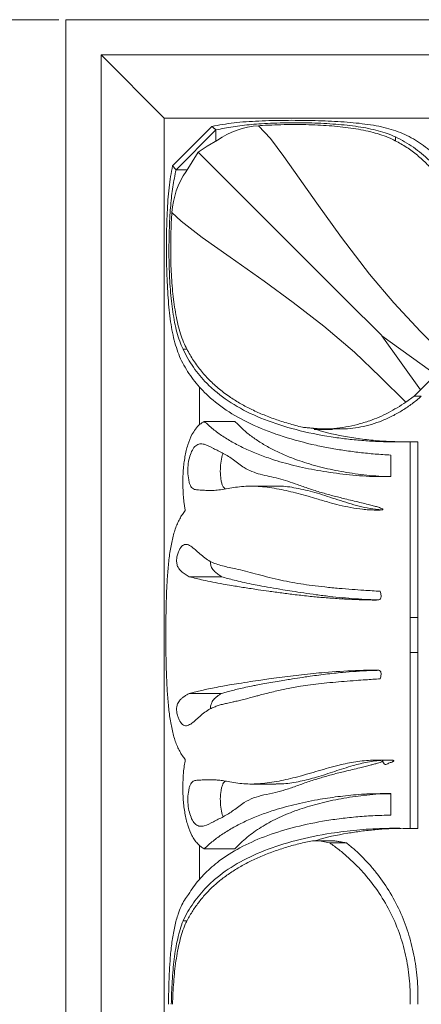
# Model space of a CAD drawing. Units: millimetres. Extents: x -15666 to 22764, y 9983 to 22121.
# Drawn here: x -14593 to -14536, y 14120 to 14260 of the extents above; entities that cross this region are included whole.
import ezdxf

# ---------------------------------------------------------------- set-up
doc = ezdxf.new("R2010")
doc.units = ezdxf.units.MM
doc.styles.add('SLDTEXTSTYLE0', font='TXT', dxfattribs={"width": 0.663})
doc.dimstyles.new('SLDDIMSTYLE2', dxfattribs={"dimtxt": 48.920356, "dimasz": 48.920356, "dimexe": 0, "dimexo": 0.0625, "dimgap": 12.230089, "dimtad": 1, "dimtoh": 1, "dimdec": 1, "dimzin": 12, "dimdsep": 46, "dimtxsty": 'SLDTEXTSTYLE0', "dimsah": 1, "dimcen": 0.09, "dimadec": 0, "dimazin": 0, "dimtfac": 1, "dimtdec": 1, "dimtofl": 0, "dimtmove": 0, "dimatfit": 3, "dimfxl": 0, "dimtolj": 1, "dimtzin": 12, "dimarcsym": 0})

# ---------------------------------------------------------------- blocks, each defined once
blk = doc.blocks.new('*D4')
at = {"color": 7, "linetype": 'Continuous', "lineweight": 0}
for p, q in [((-14587.67, 14260.05), (-14790.73, 14260.05)), ((-14789.73, 14260.05), (-14789.73, 12549.06)), ((-14587.67, 12549.06), (-14790.73, 12549.06))]:
    blk.add_line(p, q, dxfattribs=at)
for points in [[(-14789.73, 14260.05), (-14797.26, 14211.13), (-14782.21, 14211.13)], [(-14789.73, 12549.06), (-14782.21, 12597.98), (-14797.26, 12597.98)]]:
    blk.add_solid(points, dxfattribs=at)
at = {"color": 7, "linetype": 'Continuous', "lineweight": 0, "insert": (-14859.12, 13412.46), "char_height": 52.917, "attachment_point": 1, "rotation": 90, "style": 'SLDTEXTSTYLE0'}
blk.add_mtext('1711', dxfattribs=at)

msp = doc.modelspace()

# ---------------------------------------------------------------- linework, layer by layer
at = {"color": 7, "linetype": 'Continuous', "lineweight": 15}
for p, q in [((-14586.666, 14260.047), (-14586.666, 13755.057)), ((-14586.666, 14260.047), (-14081.666, 14260.047)), ((-14581.666, 14255.047), (-14081.666, 14255.047)), ((-14581.666, 14255.047), (-14572.666, 14246.047)), ((-14581.666, 14255.047), (-14581.666, 13755.057)), ((-14572.666, 14246.047), (-14572.666, 13755.057)), ((-14572.666, 14246.047), (-14081.666, 14246.047)), ((-14565.894, 14244.878), (-14571.497, 14239.275)), ((-14570.994, 14238.706), (-14565.325, 14244.376)), ((-14565.325, 14242.804), (-14565.325, 14244.376)), ((-14569.553, 14238.484), (-14567.843, 14241.211)), ((-14534.05, 14209.615), (-14536.238, 14207.428)), ((-14567.666, 14207.823), (-14567.666, 14202.458)), ((-14536.238, 14207.428), (-14537.15, 14206.505)), ((-14537.15, 14206.505), (-14538.312, 14205.651)), ((-14537.717, 14175.047), (-14537.717, 14200.047)), ((-14536.611, 14175.047), (-14536.611, 14200.047)), ((-14540.473, 14198.143), (-14540.473, 14195.087)), ((-14556.795, 14193.728), (-14560.425, 14193.728)), ((-14572.433, 14175.047), (-14572.433, 14170.047)), ((-14537.717, 14170.047), (-14537.717, 14175.047)), ((-14536.611, 14175.047), (-14537.717, 14175.047)), ((-14536.611, 14170.047), (-14536.611, 14175.047)), ((-14537.717, 14145.047), (-14537.717, 14170.047)), ((-14536.611, 14170.047), (-14537.717, 14170.047)), ((-14536.611, 14145.047), (-14536.611, 14170.047)), ((-14560.427, 14151.366), (-14556.797, 14151.366)), ((-14540.473, 14150.007), (-14540.473, 14146.951)), ((-14548.501, 14143.3), (-14551.094, 14143.3)), ((-14567.666, 14142.649), (-14567.666, 14137.807))]:
    msp.add_line(p, q, dxfattribs=at)
at = {"color": 7, "linetype": 'Continuous', "lineweight": 15, "flags": 128}
for points in [[(-14559.273, 14244.968), (-14557.578, 14243.163), (-14555.659, 14240.61), (-14553.471, 14237.527), (-14550.966, 14233.94), (-14547.477, 14229.078), (-14543.482, 14223.871), (-14540.014, 14219.787), (-14536.238, 14215.72), (-14532.268, 14211.696)], [(-14567.843, 14241.211), (-14566.595, 14242.082), (-14565.103, 14242.93)], [(-14567.843, 14241.211), (-14567.19, 14240.546), (-14565.984, 14239.374), (-14562.715, 14236.093), (-14558.733, 14232.114), (-14555.076, 14228.459), (-14551.107, 14224.49), (-14546.923, 14220.305), (-14541.744, 14215.124), (-14541.709, 14215.089)], [(-14538.312, 14205.651), (-14541.947, 14209.284), (-14545.613, 14212.753), (-14550.002, 14216.467), (-14554.34, 14219.846), (-14558.47, 14222.869), (-14563.31, 14226.268), (-14567.263, 14229.067), (-14570.26, 14231.397), (-14571.587, 14232.655)], [(-14541.709, 14215.089), (-14536.238, 14207.428), (-14536.238, 14207.428)], [(-14534.798, 14210.106), (-14534.798, 14210.106), (-14541.709, 14215.089)], [(-14551.37, 14201.799), (-14550.058, 14201.799), (-14548.746, 14201.799)]]:
    msp.add_lwpolyline(points, dxfattribs=at)
at = {"color": 7, "linetype": 'Continuous', "lineweight": 15}
for centre, start, end in [((-14558.442, 14233.236), 94.0487, 124.49116), ((-14559.854, 14231.829), 145.54311, 175.97138)]:
    msp.add_arc(centre, 11.762, start, end, dxfattribs=at)
for points, knots in [([(-14565.894, 14244.878), (-14564.885, 14245.064), (-14562.889, 14245.431), (-14559.269, 14245.658), (-14555.474, 14245.759), (-14552.934, 14245.729), (-14551.666, 14245.714)], [0, 0, 0, 0, 0.25622155, 0.50665227, 0.75370456, 1, 1, 1, 1]), ([(-14551.666, 14245.363), (-14552.068, 14245.371), (-14552.872, 14245.386), (-14554.085, 14245.39), (-14556.105, 14245.372), (-14558.198, 14245.299), (-14560.269, 14245.148), (-14561.614, 14245.014), (-14562.909, 14244.843), (-14564.131, 14244.627), (-14564.926, 14244.46), (-14565.325, 14244.376)], [0, 0, 0, 0, 0.0822021, 0.1643923, 0.2465716, 0.4936434, 0.5939187, 0.6941085, 0.7951461, 0.897242, 1, 1, 1, 1]), ([(-14559.273, 14244.968), (-14559.079, 14244.982), (-14558.32, 14245.033), (-14556.963, 14245.096), (-14555.201, 14245.138), (-14553.425, 14245.144), (-14552.253, 14245.117), (-14551.666, 14245.104)], [0, 0, 0, 0, 0.0791218, 0.3091481, 0.540166, 0.769989, 1, 1, 1, 1]), ([(-14551.666, 14245.714), (-14551.044, 14245.697), (-14549.798, 14245.664), (-14547.981, 14245.574), (-14546.217, 14245.447), (-14543.956, 14245.209), (-14541.308, 14244.788), (-14539.626, 14244.188), (-14538.776, 14243.885)], [0, 0, 0, 0, 0.1215351, 0.2437336, 0.3668412, 0.4909702, 0.7427476, 1, 1, 1, 1]), ([(-14539.806, 14243.381), (-14540.182, 14243.547), (-14540.931, 14243.876), (-14542.22, 14244.266), (-14543.608, 14244.588), (-14545.09, 14244.842), (-14546.652, 14245.041), (-14548.276, 14245.189), (-14549.95, 14245.299), (-14551.095, 14245.342), (-14551.666, 14245.363)], [0, 0, 0, 0, 0.1295106, 0.2575344, 0.3836589, 0.5093467, 0.6328616, 0.756345, 0.8784858, 1, 1, 1, 1]), ([(-14551.666, 14245.104), (-14551.123, 14245.078), (-14550.033, 14245.027), (-14548.441, 14244.905), (-14546.892, 14244.743), (-14545.399, 14244.533), (-14543.978, 14244.269), (-14542.639, 14243.942), (-14541.384, 14243.551), (-14540.644, 14243.228), (-14540.271, 14243.065)], [0, 0, 0, 0, 0.1217165, 0.2440491, 0.3676319, 0.4912814, 0.616987, 0.7429967, 0.8708108, 1, 1, 1, 1]), ([(-14538.776, 14243.885), (-14538.361, 14243.684), (-14537.522, 14243.278), (-14536.349, 14242.556), (-14535.226, 14241.744), (-14534.164, 14240.832), (-14532.652, 14239.313), (-14530.836, 14236.933), (-14528.917, 14233.357), (-14527.334, 14229.201), (-14526.336, 14225.452), (-14525.736, 14222.453), (-14525.395, 14220.386), (-14525.116, 14218.259), (-14524.895, 14216.084), (-14524.806, 14214.595), (-14524.762, 14213.854)], [0, 0, 0, 0, 0.0484204, 0.0979387, 0.146748, 0.1959382, 0.2458951, 0.3701663, 0.4951499, 0.6207168, 0.7467521, 0.7976966, 0.8481717, 0.8986303, 0.9495659, 1, 1, 1, 1]), ([(-14540.271, 14243.065), (-14539.705, 14242.769), (-14538.569, 14242.174), (-14537.025, 14241.085), (-14535.59, 14239.842), (-14534.267, 14238.421), (-14533.129, 14236.92), (-14532.148, 14235.366), (-14531.306, 14233.796), (-14530.54, 14232.109), (-14529.852, 14230.31), (-14529.236, 14228.418), (-14528.888, 14227.075), (-14528.713, 14226.402)], [0, 0, 0, 0, 0.0977246, 0.1961811, 0.2948401, 0.3939819, 0.4950495, 0.5779995, 0.6618285, 0.7466329, 0.8306968, 0.9152938, 1, 1, 1, 1]), ([(-14526.666, 14211.098), (-14526.649, 14211.873), (-14526.616, 14213.43), (-14526.682, 14215.719), (-14526.821, 14217.965), (-14527.04, 14220.164), (-14527.476, 14223.367), (-14528.303, 14227.395), (-14529.744, 14231.889), (-14531.594, 14235.778), (-14533.413, 14238.371), (-14534.962, 14240.031), (-14536.06, 14241.027), (-14537.232, 14241.917), (-14538.47, 14242.71), (-14539.361, 14243.157), (-14539.806, 14243.381)], [0, 0, 0, 0, 0.05043603, 0.10129172, 0.15168805, 0.20212096, 0.25337751, 0.37956411, 0.50527922, 0.63053268, 0.75505915, 0.80426524, 0.8537139, 0.90251272, 0.95134527, 1, 1, 1, 1]), ([(-14571.497, 14239.275), (-14571.683, 14238.266), (-14572.05, 14236.27), (-14572.277, 14232.651), (-14572.378, 14228.855), (-14572.348, 14226.315), (-14572.333, 14225.047)], [0, 0, 0, 0, 0.2562215, 0.5066523, 0.7537046, 1, 1, 1, 1]), ([(-14571.982, 14225.047), (-14571.99, 14225.449), (-14572.005, 14226.253), (-14572.009, 14227.466), (-14571.991, 14229.486), (-14571.918, 14231.579), (-14571.767, 14233.65), (-14571.633, 14234.995), (-14571.462, 14236.29), (-14571.246, 14237.512), (-14571.078, 14238.307), (-14570.994, 14238.706)], [0, 0, 0, 0, 0.0822021, 0.1643923, 0.2465716, 0.4936434, 0.5939187, 0.6941085, 0.7951461, 0.897242, 1, 1, 1, 1]), ([(-14571.587, 14232.655), (-14571.601, 14232.461), (-14571.652, 14231.701), (-14571.715, 14230.344), (-14571.757, 14228.582), (-14571.763, 14226.807), (-14571.736, 14225.634), (-14571.723, 14225.047)], [0, 0, 0, 0, 0.0793101, 0.3092894, 0.5402601, 0.7700361, 1, 1, 1, 1]), ([(-14572.333, 14225.047), (-14572.316, 14224.425), (-14572.283, 14223.179), (-14572.193, 14221.362), (-14572.066, 14219.598), (-14571.828, 14217.337), (-14571.407, 14214.689), (-14570.807, 14213.007), (-14570.504, 14212.157)], [0, 0, 0, 0, 0.1215351, 0.2437336, 0.3668412, 0.4909702, 0.7427476, 1, 1, 1, 1]), ([(-14570, 14213.187), (-14570.166, 14213.563), (-14570.495, 14214.312), (-14570.885, 14215.601), (-14571.207, 14216.989), (-14571.461, 14218.471), (-14571.66, 14220.033), (-14571.808, 14221.657), (-14571.918, 14223.331), (-14571.961, 14224.476), (-14571.982, 14225.047)], [0, 0, 0, 0, 0.1295106, 0.2575344, 0.3836589, 0.5093467, 0.6328616, 0.756345, 0.8784858, 1, 1, 1, 1]), ([(-14571.723, 14225.047), (-14571.697, 14224.504), (-14571.646, 14223.414), (-14571.524, 14221.822), (-14571.362, 14220.273), (-14571.152, 14218.781), (-14570.888, 14217.359), (-14570.56, 14216.02), (-14570.17, 14214.765), (-14569.847, 14214.025), (-14569.684, 14213.652)], [0, 0, 0, 0, 0.12171654, 0.24404906, 0.36763185, 0.49128139, 0.61698697, 0.74299669, 0.87081075, 1, 1, 1, 1]), ([(-14537.717, 14200.047), (-14538.492, 14200.031), (-14540.049, 14199.997), (-14542.338, 14200.063), (-14544.584, 14200.202), (-14546.783, 14200.421), (-14549.986, 14200.858), (-14554.014, 14201.684), (-14558.507, 14203.125), (-14562.397, 14204.975), (-14564.99, 14206.794), (-14566.65, 14208.343), (-14567.646, 14209.441), (-14568.536, 14210.613), (-14569.329, 14211.851), (-14569.776, 14212.742), (-14570, 14213.187)], [0, 0, 0, 0, 0.05043603, 0.10129172, 0.15168805, 0.20212096, 0.25337751, 0.37956411, 0.50527922, 0.63053268, 0.75505915, 0.80426524, 0.8537139, 0.90251272, 0.95134527, 1, 1, 1, 1]), ([(-14569.684, 14213.652), (-14569.388, 14213.086), (-14568.793, 14211.95), (-14567.704, 14210.406), (-14566.461, 14208.971), (-14565.04, 14207.648), (-14563.539, 14206.51), (-14561.985, 14205.529), (-14560.415, 14204.687), (-14558.728, 14203.921), (-14556.929, 14203.233), (-14555.037, 14202.617), (-14553.694, 14202.269), (-14553.021, 14202.094)], [0, 0, 0, 0, 0.0977246, 0.1961811, 0.2948401, 0.3939819, 0.4950495, 0.5779995, 0.6618285, 0.7466329, 0.8306968, 0.9152938, 1, 1, 1, 1]), ([(-14570.504, 14212.157), (-14570.303, 14211.742), (-14569.897, 14210.903), (-14569.175, 14209.73), (-14568.363, 14208.607), (-14567.451, 14207.545), (-14565.932, 14206.033), (-14563.552, 14204.217), (-14559.976, 14202.298), (-14555.82, 14200.715), (-14552.071, 14199.717), (-14549.072, 14199.117), (-14547.005, 14198.776), (-14544.878, 14198.497), (-14542.703, 14198.276), (-14541.214, 14198.187), (-14540.473, 14198.143)], [0, 0, 0, 0, 0.0484204, 0.0979387, 0.146748, 0.1959382, 0.2458951, 0.3701663, 0.4951499, 0.6207168, 0.7467521, 0.7976966, 0.8481717, 0.8986303, 0.9495659, 1, 1, 1, 1]), ([(-14547.753, 14201.85), (-14547.252, 14201.861), (-14546.256, 14201.883), (-14544.732, 14202.115), (-14543.213, 14202.485), (-14541.703, 14203.008), (-14540.218, 14203.674), (-14538.782, 14204.482), (-14537.399, 14205.415), (-14536.545, 14206.14), (-14536.116, 14206.505)], [0, 0, 0, 0, 0.126143, 0.2510068, 0.375541, 0.500093, 0.6251781, 0.7503172, 0.8746867, 1, 1, 1, 1]), ([(-14550.253, 14201.85), (-14549.694, 14201.861), (-14548.579, 14201.882), (-14546.87, 14202.112), (-14545.156, 14202.481), (-14543.121, 14203.11), (-14540.788, 14204.083), (-14539.135, 14205.13), (-14538.312, 14205.651)], [0, 0, 0, 0, 0.1406482, 0.2810785, 0.4210404, 0.5603352, 0.7812507, 1, 1, 1, 1]), ([(-14566.994, 14202.937), (-14567.218, 14202.796), (-14567.663, 14202.515), (-14568.241, 14201.868), (-14568.824, 14200.953), (-14569.35, 14199.656), (-14569.759, 14197.933), (-14569.993, 14196.034), (-14570.062, 14194.05), (-14569.988, 14192.514), (-14569.879, 14191.462), (-14569.792, 14190.841), (-14569.721, 14190.445), (-14569.684, 14190.243)], [0, 0, 0, 0, 0.0890545, 0.1770009, 0.2638987, 0.3911632, 0.515268, 0.6369264, 0.7573082, 0.8778007, 0.9187115, 0.958613, 1, 1, 1, 1]), ([(-14543.485, 14195.105), (-14544.125, 14195.148), (-14545.405, 14195.233), (-14547.272, 14195.426), (-14549.097, 14195.664), (-14551.459, 14196.046), (-14554.28, 14196.638), (-14557.072, 14197.431), (-14559.338, 14198.241), (-14561.146, 14199.013), (-14562.82, 14199.865), (-14564.354, 14200.798), (-14565.762, 14201.812), (-14566.583, 14202.562), (-14566.994, 14202.937)], [0, 0, 0, 0, 0.0630314, 0.1260296, 0.1887105, 0.2518948, 0.3773957, 0.5028168, 0.5868744, 0.6700436, 0.7524066, 0.83552, 0.91768, 1, 1, 1, 1]), ([(-14541.738, 14195.105), (-14542.31, 14195.148), (-14543.452, 14195.233), (-14545.118, 14195.428), (-14546.746, 14195.667), (-14548.846, 14196.05), (-14551.348, 14196.642), (-14553.82, 14197.433), (-14555.83, 14198.241), (-14557.438, 14199.014), (-14558.925, 14199.865), (-14560.287, 14200.798), (-14561.54, 14201.813), (-14562.268, 14202.561), (-14562.634, 14202.937)], [0, 0, 0, 0, 0.06282833, 0.12550703, 0.18801327, 0.25107872, 0.37539662, 0.49991733, 0.58395538, 0.66727948, 0.7499896, 0.83351079, 0.91638572, 1, 1, 1, 1]), ([(-14539.272, 14200.027), (-14540.103, 14200.055), (-14541.775, 14200.113), (-14544.228, 14200.356), (-14547.377, 14200.839), (-14549.92, 14201.339), (-14551.425, 14201.898), (-14551.622, 14201.971)], [0, 0, 0, 0, 0.1858194, 0.3741815, 0.566558, 0.9432879, 1, 1, 1, 1]), ([(-14568.893, 14193.694), (-14568.821, 14193.597), (-14568.665, 14193.387), (-14568.3, 14193.213), (-14567.864, 14193.177), (-14567.381, 14193.151), (-14566.957, 14193.127), (-14566.371, 14193.106), (-14565.627, 14193.108), (-14564.65, 14193.195), (-14563.292, 14193.429), (-14561.438, 14193.759), (-14559.001, 14193.726), (-14556.836, 14193.411), (-14555.021, 14193.024), (-14553.637, 14192.681), (-14552.294, 14192.308), (-14550.823, 14191.873), (-14549.357, 14191.44), (-14547.733, 14191.011), (-14546.15, 14190.668), (-14544.732, 14190.457), (-14543.54, 14190.351), (-14542.639, 14190.314), (-14541.986, 14190.307), (-14541.656, 14190.352), (-14541.596, 14190.382), (-14541.582, 14190.393), (-14541.576, 14190.403), (-14541.573, 14190.411), (-14541.571, 14190.419), (-14541.572, 14190.429), (-14541.576, 14190.441), (-14541.592, 14190.462), (-14541.693, 14190.536), (-14541.999, 14190.654), (-14542.492, 14190.812), (-14543.158, 14190.991), (-14543.953, 14191.194), (-14545.254, 14191.512), (-14546.87, 14191.896), (-14548.7, 14192.351), (-14550.413, 14192.827), (-14552.093, 14193.361), (-14554.116, 14194.095), (-14556.445, 14194.889), (-14559.026, 14195.326), (-14561.177, 14196.142), (-14562.81, 14197.522), (-14564.295, 14198.407), (-14565.706, 14199.078), (-14566.687, 14199.621), (-14567.318, 14199.743), (-14567.73, 14199.741), (-14568.211, 14199.533), (-14568.691, 14198.905), (-14569.053, 14198.029), (-14569.284, 14196.96), (-14569.347, 14195.76), (-14569.248, 14194.786), (-14569.085, 14194.09), (-14568.957, 14193.827), (-14568.893, 14193.694)], [0, 0, 0, 0, 0.0071907, 0.0156038, 0.0314231, 0.0427094, 0.0530064, 0.063092, 0.0850548, 0.1040806, 0.1263959, 0.1687583, 0.2098314, 0.2528983, 0.2736596, 0.2944563, 0.3159158, 0.3336035, 0.358922, 0.3787865, 0.4013741, 0.4232402, 0.4347661, 0.4476202, 0.4577749, 0.4597385, 0.4600385, 0.4602775, 0.4603803, 0.4604765, 0.4605706, 0.4606677, 0.4608364, 0.4610428, 0.4616107, 0.4654788, 0.4733033, 0.481272, 0.4917527, 0.5047474, 0.5330605, 0.5568963, 0.5802659, 0.6056803, 0.6304348, 0.6722057, 0.7147469, 0.7560603, 0.7869903, 0.8181247, 0.8494794, 0.8809079, 0.8891628, 0.8967426, 0.9124515, 0.9277903, 0.9426512, 0.9570409, 0.9711036, 0.9852359, 0.992518, 1, 1, 1, 1]), ([(-14563.951, 14193.321), (-14563.971, 14193.326), (-14564.077, 14193.351), (-14564.244, 14193.539), (-14564.435, 14193.909), (-14564.565, 14194.409), (-14564.679, 14195.141), (-14564.728, 14196.143), (-14564.614, 14197.292), (-14564.464, 14198.061), (-14564.329, 14198.356), (-14564.314, 14198.387)], [0, 0, 0, 0, 0.0219453, 0.1177839, 0.2134514, 0.3095186, 0.4050992, 0.5957656, 0.7863646, 0.9772542, 1, 1, 1, 1]), ([(-14541.69, 14190.356), (-14542.002, 14190.381), (-14543.384, 14190.492), (-14545.787, 14191.045), (-14548.749, 14192.043), (-14551.591, 14192.958), (-14554.191, 14193.52), (-14555.92, 14193.783), (-14556.708, 14193.715), (-14556.784, 14193.709)], [0, 0, 0, 0, 0.0538764, 0.2386426, 0.4320941, 0.6236069, 0.8085047, 0.9814107, 1, 1, 1, 1]), ([(-14569.684, 14190.243), (-14569.827, 14190.066), (-14570.111, 14189.713), (-14570.483, 14189.087), (-14570.815, 14188.398), (-14571.2, 14187.394), (-14571.586, 14185.981), (-14571.921, 14184.06), (-14572.151, 14181.964), (-14572.276, 14180.106), (-14572.347, 14178.576), (-14572.387, 14177.413), (-14572.416, 14176.235), (-14572.428, 14175.443), (-14572.433, 14175.047)], [0, 0, 0, 0, 0.065904, 0.1313716, 0.196675, 0.2608759, 0.3882309, 0.5135293, 0.6369769, 0.7589163, 0.8191579, 0.8798099, 0.9399705, 1, 1, 1, 1]), ([(-14541.951, 14178.767), (-14542.728, 14178.818), (-14544.083, 14178.907), (-14546.035, 14179.044), (-14547.893, 14179.193), (-14549.787, 14179.373), (-14551.603, 14179.585), (-14553.864, 14179.903), (-14556.631, 14180.435), (-14559.701, 14181.267), (-14562.311, 14181.943), (-14564.435, 14182.363), (-14566.17, 14182.932), (-14567.64, 14184.079), (-14568.608, 14185.033), (-14569.227, 14185.371), (-14569.629, 14185.484), (-14570.103, 14185.352), (-14570.497, 14184.771), (-14570.751, 14184.124), (-14570.875, 14183.674), (-14570.914, 14183.293), (-14570.92, 14183.089), (-14570.911, 14182.888), (-14570.883, 14182.653), (-14570.816, 14182.404), (-14570.691, 14182.128), (-14570.5, 14181.846), (-14570.174, 14181.51), (-14569.717, 14181.181), (-14569.313, 14180.957), (-14569.112, 14180.845)], [0, 0, 0, 0, 0.0484684, 0.0845882, 0.1248092, 0.1694323, 0.2110314, 0.2496178, 0.3295873, 0.4171305, 0.4988983, 0.5613364, 0.6237618, 0.6862749, 0.7488532, 0.7651436, 0.7800885, 0.8112851, 0.8425348, 0.8582361, 0.8739463, 0.8779628, 0.88187, 0.8858727, 0.8897953, 0.8966629, 0.9056282, 0.9194485, 0.9370218, 0.9685055, 1, 1, 1, 1]), ([(-14566.12, 14183.026), (-14566.12, 14183.019), (-14566.122, 14182.952), (-14566.11, 14182.827), (-14566.085, 14182.618), (-14566.026, 14182.39), (-14565.918, 14182.123), (-14565.751, 14181.846), (-14565.462, 14181.511), (-14565.056, 14181.182), (-14564.697, 14180.957), (-14564.517, 14180.845)], [0, 0, 0, 0, 0.0035745, 0.0374075, 0.0702655, 0.1293311, 0.2033396, 0.3209131, 0.4685671, 0.7342453, 1, 1, 1, 1]), ([(-14569.112, 14180.845), (-14568.476, 14180.682), (-14567.104, 14180.33), (-14564.969, 14179.916), (-14562.939, 14179.564), (-14561.283, 14179.297), (-14559.505, 14179.029), (-14557.726, 14178.774), (-14555.973, 14178.533), (-14554.001, 14178.281), (-14551.982, 14178.057), (-14549.905, 14177.864), (-14547.839, 14177.714), (-14546.221, 14177.629), (-14545.092, 14177.585), (-14544.529, 14177.565), (-14543.868, 14177.546), (-14543.149, 14177.538), (-14542.51, 14177.498), (-14542.149, 14177.559), (-14542.036, 14177.599), (-14541.963, 14177.654), (-14541.901, 14177.733), (-14541.843, 14177.906), (-14541.827, 14178.269), (-14541.902, 14178.569), (-14541.951, 14178.767)], [0, 0, 0, 0, 0.11581717, 0.24995922, 0.30184167, 0.37506737, 0.44706993, 0.49912455, 0.56225863, 0.62345659, 0.68899282, 0.74893842, 0.80877188, 0.86772435, 0.88517551, 0.9025109, 0.91411323, 0.93937152, 0.96122921, 0.96550963, 0.96876063, 0.97073552, 0.97268573, 0.97646789, 0.98446949, 1, 1, 1, 1]), ([(-14564.517, 14180.845), (-14563.954, 14180.683), (-14562.739, 14180.332), (-14560.849, 14179.92), (-14559.055, 14179.569), (-14557.58, 14179.301), (-14555.992, 14179.031), (-14554.399, 14178.775), (-14552.823, 14178.53), (-14551.052, 14178.277), (-14549.233, 14178.05), (-14547.376, 14177.857), (-14545.528, 14177.709), (-14543.804, 14177.606), (-14542.685, 14177.569), (-14542.207, 14177.553)], [0, 0, 0, 0, 0.1262477, 0.2724072, 0.3290007, 0.408471, 0.4885885, 0.546015, 0.6147753, 0.6836362, 0.7556293, 0.8214713, 0.8871109, 0.9518278, 1, 1, 1, 1]), ([(-14572.433, 14170.047), (-14572.425, 14169.522), (-14572.409, 14168.462), (-14572.363, 14166.902), (-14572.284, 14165.108), (-14572.15, 14163.13), (-14571.921, 14161.034), (-14571.586, 14159.112), (-14571.2, 14157.699), (-14570.814, 14156.694), (-14570.482, 14156.006), (-14570.111, 14155.381), (-14569.827, 14155.028), (-14569.684, 14154.851)], [0, 0, 0, 0, 0.0796436, 0.1609107, 0.2410618, 0.3630038, 0.4864554, 0.6117575, 0.7391175, 0.8036073, 0.8686257, 0.9340981, 1, 1, 1, 1]), ([(-14541.951, 14166.327), (-14541.904, 14166.525), (-14541.834, 14166.823), (-14541.835, 14167.186), (-14541.895, 14167.357), (-14541.96, 14167.435), (-14542.036, 14167.494), (-14542.15, 14167.545), (-14542.342, 14167.579), (-14542.686, 14167.568), (-14543.748, 14167.561), (-14546.23, 14167.474), (-14548.997, 14167.31), (-14551.511, 14167.082), (-14553.127, 14166.912), (-14554.748, 14166.719), (-14556.306, 14166.516), (-14557.72, 14166.32), (-14559.092, 14166.125), (-14560.533, 14165.912), (-14562.012, 14165.681), (-14563.296, 14165.469), (-14564.456, 14165.266), (-14565.547, 14165.063), (-14566.63, 14164.844), (-14567.575, 14164.637), (-14568.401, 14164.44), (-14568.88, 14164.311), (-14569.112, 14164.249)], [0, 0, 0, 0, 0.0155713, 0.0233579, 0.0272582, 0.02915, 0.0311792, 0.0348138, 0.038958, 0.0467902, 0.0624564, 0.1251087, 0.2502629, 0.2976724, 0.3485893, 0.3978396, 0.4503578, 0.5003238, 0.5407135, 0.5939654, 0.6571956, 0.710592, 0.7504317, 0.8062831, 0.8591657, 0.9090794, 0.9560242, 1, 1, 1, 1]), ([(-14542.381, 14167.532), (-14542.718, 14167.522), (-14544.422, 14167.471), (-14546.465, 14167.322), (-14548.543, 14167.117), (-14549.777, 14166.977), (-14551.002, 14166.821), (-14552.101, 14166.668), (-14553.241, 14166.498), (-14554.27, 14166.339), (-14555.35, 14166.166), (-14556.389, 14165.996), (-14557.531, 14165.801), (-14558.617, 14165.605), (-14559.52, 14165.435), (-14560.418, 14165.258), (-14561.341, 14165.064), (-14562.306, 14164.846), (-14563.148, 14164.637), (-14563.883, 14164.44), (-14564.31, 14164.311), (-14564.517, 14164.249)], [0, 0, 0, 0, 0.0340502, 0.1721841, 0.2155495, 0.2616083, 0.3103647, 0.3564273, 0.3914199, 0.4485519, 0.4847836, 0.5308471, 0.5867419, 0.6430969, 0.6891434, 0.7248808, 0.7864443, 0.8447381, 0.899762, 0.9515159, 1, 1, 1, 1]), ([(-14569.112, 14164.249), (-14569.263, 14164.166), (-14569.541, 14164.012), (-14569.916, 14163.771), (-14570.236, 14163.521), (-14570.502, 14163.246), (-14570.693, 14162.964), (-14570.816, 14162.685), (-14570.883, 14162.439), (-14570.914, 14162.212), (-14570.923, 14162.015), (-14570.915, 14161.81), (-14570.889, 14161.564), (-14570.834, 14161.279), (-14570.752, 14160.995), (-14570.657, 14160.729), (-14570.46, 14160.271), (-14570.106, 14159.745), (-14569.534, 14159.582), (-14568.715, 14159.957), (-14567.646, 14161.006), (-14566.509, 14161.905), (-14565.598, 14162.318), (-14565.024, 14162.526), (-14564.436, 14162.696), (-14563.768, 14162.857), (-14563.126, 14162.997), (-14562.435, 14163.144), (-14561.759, 14163.301), (-14560.982, 14163.495), (-14560.218, 14163.695), (-14559.545, 14163.875), (-14558.887, 14164.051), (-14558.106, 14164.256), (-14557.186, 14164.488), (-14556.229, 14164.713), (-14555.294, 14164.911), (-14554.317, 14165.096), (-14553.175, 14165.286), (-14551.859, 14165.475), (-14550.336, 14165.659), (-14548.728, 14165.824), (-14547.068, 14165.969), (-14545.508, 14166.088), (-14543.806, 14166.205), (-14542.649, 14166.281), (-14541.951, 14166.327)], [0, 0, 0, 0, 0.0234406, 0.0431969, 0.0630256, 0.0807015, 0.0945164, 0.103286, 0.1103114, 0.1141516, 0.117892, 0.121825, 0.1262045, 0.1331844, 0.1419673, 0.1494843, 0.1575371, 0.1886242, 0.2197643, 0.2509942, 0.313425, 0.3759087, 0.3963974, 0.4169999, 0.4383477, 0.4578098, 0.484377, 0.500781, 0.523001, 0.546656, 0.5704601, 0.5896393, 0.6040407, 0.6256036, 0.6538103, 0.6776936, 0.7002022, 0.7250073, 0.7503904, 0.783288, 0.818389, 0.855701, 0.8916909, 0.9278598, 0.9564921, 1, 1, 1, 1]), ([(-14564.517, 14164.249), (-14564.65, 14164.166), (-14564.896, 14164.013), (-14565.228, 14163.774), (-14565.51, 14163.527), (-14565.744, 14163.256), (-14565.911, 14162.984), (-14566.02, 14162.719), (-14566.08, 14162.494), (-14566.111, 14162.29), (-14566.123, 14162.157), (-14566.123, 14162.083), (-14566.123, 14162.067)], [0, 0, 0, 0, 0.1960256, 0.3610236, 0.5269985, 0.6744441, 0.7915975, 0.8640359, 0.9245303, 0.9589356, 0.9912565, 1, 1, 1, 1]), ([(-14569.684, 14154.851), (-14569.737, 14154.55), (-14569.843, 14153.952), (-14569.984, 14152.688), (-14570.062, 14151.044), (-14569.993, 14149.06), (-14569.759, 14147.161), (-14569.35, 14145.438), (-14568.858, 14144.228), (-14568.371, 14143.422), (-14567.957, 14142.901), (-14567.5, 14142.465), (-14567.163, 14142.26), (-14566.994, 14142.157)], [0, 0, 0, 0, 0.0613402, 0.1221655, 0.2426564, 0.3630348, 0.4846874, 0.6087859, 0.7360424, 0.80061, 0.8667052, 0.9330751, 1, 1, 1, 1]), ([(-14568.893, 14151.4), (-14568.957, 14151.267), (-14569.085, 14151.004), (-14569.248, 14150.308), (-14569.347, 14149.334), (-14569.284, 14148.134), (-14569.053, 14147.065), (-14568.691, 14146.19), (-14568.211, 14145.561), (-14567.628, 14145.31), (-14566.791, 14145.417), (-14565.706, 14146.015), (-14564.295, 14146.688), (-14562.81, 14147.573), (-14561.439, 14148.728), (-14559.988, 14149.426), (-14558.499, 14149.836), (-14556.963, 14150.142), (-14555.354, 14150.563), (-14553.755, 14151.134), (-14552.076, 14151.737), (-14550.396, 14152.272), (-14548.704, 14152.742), (-14546.874, 14153.197), (-14545.32, 14153.567), (-14544.117, 14153.86), (-14543.448, 14154.028), (-14542.87, 14154.176), (-14542.276, 14154.357), (-14541.828, 14154.469), (-14541.594, 14154.63), (-14541.578, 14154.65), (-14541.572, 14154.664), (-14541.571, 14154.676), (-14541.572, 14154.683), (-14541.575, 14154.691), (-14541.582, 14154.701), (-14541.595, 14154.712), (-14541.653, 14154.744), (-14541.923, 14154.788), (-14542.39, 14154.778), (-14543.632, 14154.756), (-14545.462, 14154.564), (-14548.064, 14154.029), (-14550.818, 14153.224), (-14553.663, 14152.385), (-14555.966, 14151.85), (-14557.717, 14151.556), (-14559, 14151.411), (-14560.218, 14151.351), (-14561.383, 14151.388), (-14562.521, 14151.528), (-14563.516, 14151.704), (-14564.387, 14151.853), (-14565.12, 14151.948), (-14565.838, 14151.987), (-14566.458, 14151.986), (-14567.057, 14151.963), (-14567.61, 14151.929), (-14568.167, 14151.901), (-14568.608, 14151.782), (-14568.821, 14151.497), (-14568.893, 14151.4)], [0, 0, 0, 0, 0.0074812, 0.0147637, 0.0288949, 0.0429568, 0.0573458, 0.0722059, 0.0875438, 0.1032519, 0.1190665, 0.1504937, 0.1818465, 0.2129796, 0.2439072, 0.2685883, 0.293402, 0.3204636, 0.343593, 0.3696061, 0.3950719, 0.4197753, 0.4431368, 0.4667937, 0.4952866, 0.5058362, 0.5146733, 0.5217985, 0.5286197, 0.5383948, 0.538914, 0.5391314, 0.5393505, 0.5394475, 0.5395411, 0.5396349, 0.5397356, 0.5399709, 0.5402664, 0.5422257, 0.5501545, 0.5580722, 0.5896871, 0.6212117, 0.663119, 0.706309, 0.7470624, 0.7690616, 0.7901345, 0.8103262, 0.831243, 0.8519981, 0.8736107, 0.8894252, 0.9052487, 0.920126, 0.9369148, 0.9481274, 0.9634492, 0.9786913, 0.9928032, 1, 1, 1, 1]), ([(-14556.777, 14151.413), (-14556.41, 14151.403), (-14555.326, 14151.376), (-14553.386, 14151.723), (-14550.97, 14152.328), (-14548.473, 14153.147), (-14546.066, 14153.951), (-14543.782, 14154.511), (-14542.229, 14154.719), (-14541.239, 14154.768), (-14540.872, 14154.779), (-14540.531, 14154.779), (-14540.284, 14154.775), (-14540.133, 14154.748), (-14540.068, 14154.72), (-14540.047, 14154.703), (-14540.038, 14154.688), (-14540.036, 14154.679), (-14540.036, 14154.67), (-14540.039, 14154.658), (-14540.046, 14154.644), (-14540.083, 14154.603), (-14540.145, 14154.563), (-14540.216, 14154.526), (-14540.257, 14154.507), (-14540.279, 14154.498), (-14540.29, 14154.493), (-14540.296, 14154.491), (-14540.299, 14154.49), (-14540.301, 14154.489), (-14540.301, 14154.489), (-14540.302, 14154.489), (-14540.302, 14154.489), (-14540.302, 14154.489), (-14540.302, 14154.489), (-14540.302, 14154.489), (-14540.457, 14154.427), (-14540.765, 14154.348), (-14541.366, 14153.992), (-14541.567, 14154.467), (-14541.682, 14154.739)], [0, 0, 0, 0, 0.07145948, 0.21148433, 0.34469079, 0.48565294, 0.62258887, 0.72578464, 0.82930916, 0.84632036, 0.8659642, 0.88117442, 0.89414303, 0.90061578, 0.90249633, 0.90387762, 0.90430351, 0.90470346, 0.90510332, 0.90552892, 0.90632244, 0.90717015, 0.91296134, 0.91639911, 0.91826386, 0.91923365, 0.919728, 0.91997756, 0.92010293, 0.92016576, 0.92019722, 0.92021296, 0.92022083, 0.92022476, 0.92022673, 0.92022772, 0.92022821, 0.94350256, 0.96755396, 1, 1, 1, 1]), ([(-14564.304, 14146.713), (-14564.346, 14146.816), (-14564.505, 14147.199), (-14564.658, 14148.081), (-14564.729, 14149.273), (-14564.644, 14150.265), (-14564.5, 14150.985), (-14564.381, 14151.262), (-14564.322, 14151.4)], [0, 0, 0, 0, 0.08406369, 0.31250127, 0.54019088, 0.7690841, 0.88434768, 1, 1, 1, 1]), ([(-14564.322, 14151.4), (-14564.26, 14151.501), (-14564.132, 14151.71), (-14563.967, 14151.746), (-14563.882, 14151.764)], [0, 0, 0, 0, 0.4832079, 1, 1, 1, 1]), ([(-14566.994, 14142.157), (-14566.583, 14142.532), (-14565.762, 14143.282), (-14564.354, 14144.296), (-14562.82, 14145.23), (-14561.146, 14146.081), (-14559.338, 14146.853), (-14557.073, 14147.663), (-14554.28, 14148.456), (-14551.572, 14149.025), (-14549.45, 14149.374), (-14548.003, 14149.577), (-14546.525, 14149.747), (-14545.021, 14149.89), (-14543.995, 14149.956), (-14543.485, 14149.989)], [0, 0, 0, 0, 0.0822198, 0.1645412, 0.2475908, 0.329932, 0.4131003, 0.4971784, 0.6225767, 0.748098, 0.7987602, 0.8489998, 0.899072, 0.9498509, 1, 1, 1, 1]), ([(-14562.634, 14142.157), (-14562.076, 14142.715), (-14560.959, 14143.831), (-14558.935, 14145.251), (-14556.66, 14146.5), (-14554.123, 14147.564), (-14551.336, 14148.456), (-14548.826, 14149.048), (-14546.727, 14149.43), (-14545.108, 14149.668), (-14543.449, 14149.861), (-14542.309, 14149.946), (-14541.738, 14149.989)], [0, 0, 0, 0, 0.1254954, 0.2510444, 0.3747354, 0.4999525, 0.6250804, 0.7500473, 0.8127522, 0.8747617, 0.937226, 1, 1, 1, 1]), ([(-14540.473, 14146.951), (-14541.316, 14146.93), (-14543.002, 14146.887), (-14545.453, 14146.703), (-14547.846, 14146.437), (-14550.925, 14145.967), (-14554.56, 14145.181), (-14558.509, 14143.923), (-14561.975, 14142.364), (-14564.353, 14140.857), (-14565.909, 14139.597), (-14566.866, 14138.701), (-14567.737, 14137.752), (-14568.532, 14136.753), (-14568.997, 14136.036), (-14569.228, 14135.679)], [0, 0, 0, 0, 0.0632702, 0.1265116, 0.1891634, 0.2528381, 0.3787977, 0.5043507, 0.6306632, 0.7537554, 0.8037125, 0.8529833, 0.9019399, 0.9512139, 1, 1, 1, 1]), ([(-14570, 14131.907), (-14569.777, 14132.35), (-14569.33, 14133.242), (-14568.536, 14134.479), (-14567.647, 14135.651), (-14566.649, 14136.752), (-14564.988, 14138.302), (-14562.391, 14140.122), (-14558.505, 14141.97), (-14554.014, 14143.41), (-14550.099, 14144.213), (-14547.14, 14144.626), (-14545.322, 14144.823), (-14543.469, 14144.968), (-14541.585, 14145.057), (-14539.664, 14145.092), (-14538.369, 14145.062), (-14537.717, 14145.047)], [0, 0, 0, 0, 0.0484526, 0.0975293, 0.1463051, 0.1954129, 0.2453626, 0.3696311, 0.494715, 0.6204286, 0.7466133, 0.7893306, 0.8315268, 0.8732299, 0.915736, 0.9576471, 1, 1, 1, 1]), ([(-14551.103, 14143.311), (-14551.078, 14143.321), (-14549.727, 14143.812), (-14547.508, 14144.223), (-14544.676, 14144.675), (-14542.715, 14144.889), (-14540.832, 14145.03), (-14539.582, 14145.056), (-14539.012, 14145.068)], [0, 0, 0, 0, 0.0075059, 0.3985588, 0.5571005, 0.713202, 0.8693029, 1, 1, 1, 1]), ([(-14553.021, 14143), (-14553.691, 14142.827), (-14555.033, 14142.481), (-14556.926, 14141.864), (-14558.727, 14141.174), (-14560.415, 14140.407), (-14561.985, 14139.565), (-14563.442, 14138.645), (-14564.781, 14137.647), (-14565.998, 14136.57), (-14567.095, 14135.416), (-14568.073, 14134.181), (-14568.947, 14132.865), (-14569.439, 14131.916), (-14569.684, 14131.442)], [0, 0, 0, 0, 0.0843358, 0.1691295, 0.2533596, 0.3381841, 0.4220107, 0.5049356, 0.5892848, 0.6722886, 0.7540669, 0.8366718, 0.9183564, 1, 1, 1, 1]), ([(-14549.139, 14143), (-14549.801, 14143.15), (-14551.125, 14143.45), (-14552.389, 14143.15), (-14553.021, 14143)], [0, 0, 0, 0, 0.499978, 1, 1, 1, 1]), ([(-14537.717, 14120.047), (-14537.705, 14120.599), (-14537.68, 14121.704), (-14537.772, 14123.361), (-14537.957, 14125.01), (-14538.343, 14127.195), (-14539.08, 14129.887), (-14540.374, 14132.991), (-14542.068, 14135.918), (-14543.783, 14138.152), (-14545.309, 14139.795), (-14546.53, 14140.952), (-14547.808, 14142.033), (-14548.695, 14142.677), (-14549.139, 14143)], [0, 0, 0, 0, 0.06069198, 0.12140062, 0.18227418, 0.24306918, 0.36535045, 0.48872666, 0.61360583, 0.74032493, 0.804495, 0.86915267, 0.93433198, 1, 1, 1, 1]), ([(-14536.611, 14120.047), (-14536.6, 14120.599), (-14536.578, 14121.704), (-14536.659, 14123.36), (-14536.823, 14125.009), (-14537.167, 14127.199), (-14537.819, 14129.882), (-14538.971, 14132.986), (-14540.468, 14135.903), (-14541.997, 14138.145), (-14543.355, 14139.79), (-14544.44, 14140.948), (-14545.576, 14142.029), (-14546.368, 14142.676), (-14546.764, 14143)], [0, 0, 0, 0, 0.0625188, 0.1250368, 0.1876515, 0.2500718, 0.376092, 0.5000265, 0.625714, 0.7499464, 0.8124728, 0.8749734, 0.9374866, 1, 1, 1, 1]), ([(-14569.228, 14135.679), (-14569.422, 14135.421), (-14569.81, 14134.906), (-14570.293, 14133.962), (-14570.775, 14132.74), (-14571.206, 14131.158), (-14571.559, 14129.167), (-14571.802, 14127.016), (-14571.932, 14125.125), (-14572, 14123.579), (-14572.035, 14122.409), (-14572.056, 14121.23), (-14572.058, 14120.441), (-14572.059, 14120.047)], [0, 0, 0, 0, 0.0875684, 0.1751785, 0.2608999, 0.3880794, 0.5131678, 0.6364542, 0.7583531, 0.8189078, 0.8794025, 0.9397301, 1, 1, 1, 1]), ([(-14571.67, 14120.047), (-14571.658, 14120.599), (-14571.635, 14121.704), (-14571.554, 14123.339), (-14571.435, 14124.938), (-14571.269, 14126.492), (-14571.053, 14127.981), (-14570.774, 14129.393), (-14570.434, 14130.721), (-14570.145, 14131.51), (-14570, 14131.907)], [0, 0, 0, 0, 0.1221044, 0.2446042, 0.3683627, 0.4917234, 0.6172712, 0.743098, 0.8708114, 1, 1, 1, 1]), ([(-14569.684, 14131.442), (-14569.833, 14131.057), (-14570.128, 14130.292), (-14570.483, 14129.014), (-14570.779, 14127.66), (-14571.015, 14126.234), (-14571.202, 14124.746), (-14571.341, 14123.213), (-14571.442, 14121.644), (-14571.479, 14120.579), (-14571.497, 14120.047)], [0, 0, 0, 0, 0.12899688, 0.25661534, 0.38245116, 0.50806105, 0.6317196, 0.75536998, 0.87792178, 1, 1, 1, 1])]:
    msp.add_open_spline(points, degree=3, knots=knots, dxfattribs=at)
for points, degree in [([(-14565.325, 14244.376), (-14565.894, 14244.878)], 1), ([(-14539.806, 14242.809), (-14539.806, 14243.381)], 1), ([(-14570.994, 14238.706), (-14571.497, 14239.275)], 1), ([(-14569.413, 14238.706), (-14570.994, 14238.706)], 1), ([(-14569.428, 14213.187), (-14570, 14213.187)], 1), ([(-14536.116, 14206.505), (-14537.15, 14206.505)], 1), ([(-14562.634, 14202.937), (-14563.361, 14202.937), (-14564.814, 14202.937), (-14566.267, 14202.937), (-14566.994, 14202.937)], 3), ([(-14553.021, 14202.094), (-14550.253, 14201.85)], 1), ([(-14547.753, 14201.85), (-14548.17, 14201.85), (-14549.003, 14201.85), (-14549.836, 14201.85), (-14550.253, 14201.85)], 3), ([(-14536.611, 14200.047), (-14537.717, 14200.047)], 1), ([(-14540.473, 14195.087), (-14543.485, 14195.105)], 1), ([(-14541.738, 14195.105), (-14543.485, 14195.105)], 1), ([(-14540.473, 14195.097), (-14541.738, 14195.105)], 1), ([(-14564.517, 14180.845), (-14565.283, 14180.845), (-14566.814, 14180.845), (-14568.346, 14180.845), (-14569.112, 14180.845)], 3), ([(-14564.517, 14164.249), (-14565.283, 14164.249), (-14566.814, 14164.249), (-14568.346, 14164.249), (-14569.112, 14164.249)], 3), ([(-14543.485, 14149.989), (-14540.473, 14150.007)], 1), ([(-14541.738, 14149.989), (-14542.029, 14149.989), (-14542.612, 14149.989), (-14543.194, 14149.989), (-14543.485, 14149.989)], 3), ([(-14541.738, 14149.989), (-14540.473, 14149.997)], 1), ([(-14536.611, 14145.047), (-14537.717, 14145.047)], 1), ([(-14546.764, 14143), (-14547.16, 14143), (-14547.952, 14143), (-14548.743, 14143), (-14549.139, 14143)], 3), ([(-14546.764, 14143), (-14548.503, 14143.299)], 1), ([(-14562.634, 14142.157), (-14563.361, 14142.157), (-14564.814, 14142.157), (-14566.267, 14142.157), (-14566.994, 14142.157)], 3), ([(-14569.433, 14131.907), (-14570, 14131.907)], 1)]:
    msp.add_open_spline(points, degree=degree, dxfattribs=at)

# ---------------------------------------------------------------- dimensions: what is measured, and where the dimension line sits
at = {"color": 7, "linetype": 'Continuous', "lineweight": 0}
dim = msp.add_linear_dim(base=(-14789.733, 12549.057), p1=(-14586.666, 14260.047), p2=(-14586.666, 12549.057), angle=90, dimstyle='SLDDIMSTYLE2', dxfattribs=at)
dim.commit()
dim.dimension.update_dxf_attribs({"geometry": '*D4', "text_midpoint": (-14789.733, 13483.015), "dimtype": 160})

doc.saveas('drawing.dxf')
